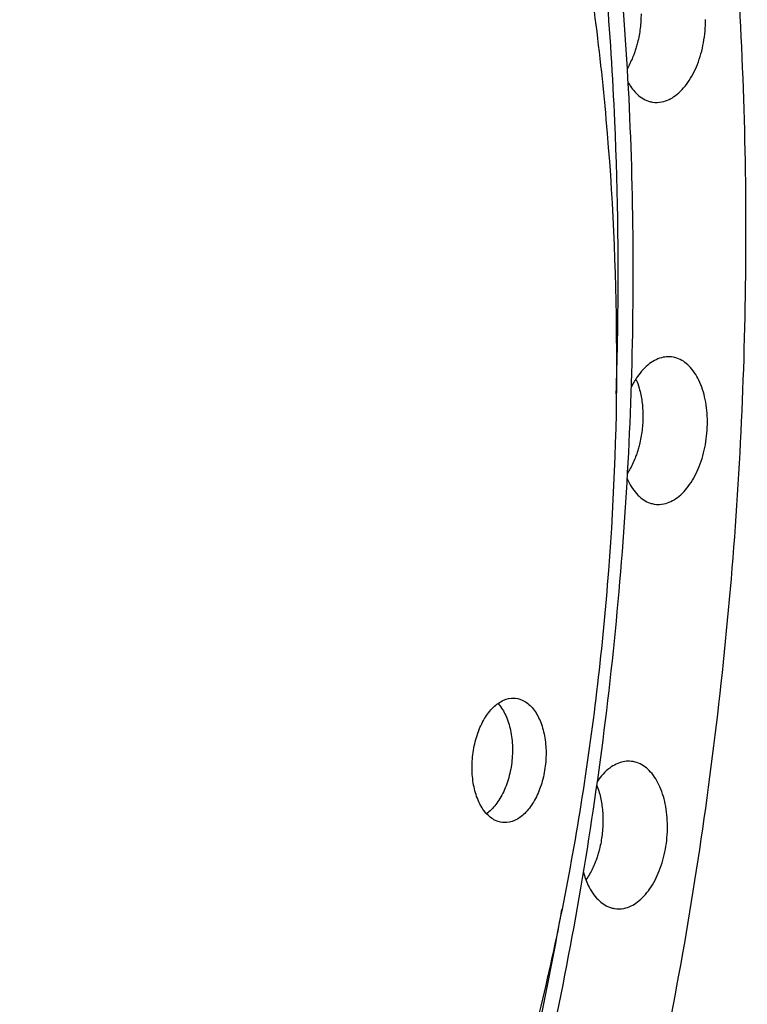
# Model space of a CAD drawing. Units: millimetres. Extents: x 0 to 1782, y 0 to 1260.
# Drawn here: x 687 to 718, y 214 to 256 of the extents above; entities that cross this region are included whole.
import ezdxf

# ---------------------------------------------------------------- set-up
doc = ezdxf.new("R2010")
doc.units = ezdxf.units.MM
doc.header["$LTSCALE"] = 98.01
doc.layers.get('0').update_dxf_attribs({"linetype": 'CONTINUOUS'})

msp = doc.modelspace()

# ---------------------------------------------------------------- linework, layer by layer
at = {"color": 7, "linetype": 'Continuous'}
for points, start_tangent, end_tangent in [([(655.41721, 129.602), (663.99677, 132.34154), (672.40734, 136.99235), (680.49226, 143.46778), (688.1009, 151.64721), (695.09154, 161.37828), (701.33396, 172.47971), (706.71187, 184.7447), (711.12509, 197.94479), (714.49141, 211.83407), (716.74812, 226.15382), (717.85319, 240.63729), (717.78602, 255.01467), (716.54788, 269.01815), (714.16182, 282.38687), (710.67229, 294.87179), (706.14429, 306.24034), (700.66218, 316.28075), (694.32808, 324.80598), (687.25997, 331.65722), (679.58952, 336.70685), (671.45962, 339.86081), (665.88279, 340.87668)], (0.97965787, 0.20067502), (-0.99467153, 0.10309483)), ([(712.37971, 242.20921), (711.93489, 251.87909), (710.70083, 261.19955), (708.69866, 270.0097), (705.96727, 278.13569), (702.55871, 285.42582), (698.53172, 291.75311), (693.96657, 296.99051), (688.94768, 301.04323), (683.56253, 303.83925), (677.91978, 305.32179), (676.98042, 305.43694)], (-0.00467154, 0.99998909), (-0.99471807, 0.10264487)), ([(712.41796, 242.20843), (712.30252, 251.8112), (711.33456, 263.35793), (709.47147, 274.42472), (706.74463, 284.82799), (705.6435, 288.14034)], (0.01933984, 0.99981297), (-0.33150342, 0.94345402)), ([(706.19318, 199.14798), (707.96063, 205.32374), (710.8362, 218.6529), (712.56025, 232.32835), (713.09548, 246.05439), (712.43033, 259.53419), (711.16557, 269.2225)], (0.29625508, 0.95510886), (-0.16493705, 0.9863041)), ([(713.92391, 252.6317), (714.33968, 252.63858), (714.9251, 252.91377), (715.45176, 253.47228), (715.86812, 254.25943), (716.13341, 255.19818), (716.22167, 256.19663)], (0.98686089, -0.16157224), (-0.00467154, 0.99998909)), ([(712.85887, 253.51339), (713.22194, 253.01552), (713.75281, 252.67364), (713.92391, 252.6317)], (0.47505647, -0.87995531), (0.98686089, -0.16157224)), ([(712.37971, 242.20921), (712.026, 232.37575), (710.88131, 222.56802), (708.9652, 212.95525), (706.31488, 203.72686), (702.98089, 195.05557), (699.02065, 187.09217), (694.51312, 179.9963), (689.54165, 173.89713), (684.1929, 168.90236), (678.57477, 165.11312), (672.78874, 162.59616), (666.93723, 161.39752), (662.07812, 161.42634)], (0.00467154, -0.99998909), (-0.99471807, 0.10264487)), ([(712.36019, 240.01911), (712.41796, 242.20843)], (0.03340207, 0.999442), (0.01933984, 0.99981297)), ([(714.66449, 241.61954), (714.39125, 241.59828), (713.80583, 241.32309), (713.27917, 240.76458), (713.00154, 240.29189)], (-0.99922753, 0.03929803), (-0.44103377, -0.89749051)), ([(716.30286, 238.81732), (716.20545, 239.77773), (715.9319, 240.6061), (715.50899, 241.22134), (714.97812, 241.56322), (714.66449, 241.61954)], (-0.00467154, 0.99998909), (-0.99922753, 0.03929803)), ([(714.0051, 235.25239), (714.42087, 235.25927), (715.00629, 235.53446), (715.53295, 236.09297), (715.94931, 236.88013), (716.2146, 237.81887), (716.30286, 238.81732)], (0.98686089, -0.16157224), (-0.00467154, 0.99998909)), ([(712.83101, 236.35891), (712.88022, 236.25145), (713.30313, 235.63621), (713.834, 235.29433), (714.0051, 235.25239)], (0.39896954, -0.91696418), (0.98686089, -0.16157224)), ([(706.13346, 223.8445), (706.19469, 224.61015), (706.38043, 225.3403), (706.67565, 225.9758), (707.05642, 226.46515), (707.4919, 226.76871), (707.9468, 226.86189), (708.009, 226.85742)], (-0.00467154, 0.99998909), (0.9943297, -0.10634123)), ([(707.2546, 226.62861), (707.31815, 226.55467), (707.61873, 226.04122), (707.81093, 225.38849), (707.87919, 224.64936)], (0.67428954, -0.73846707), (0.00467154, -0.99998909)), ([(708.009, 226.85742), (708.38428, 226.73715), (708.76889, 226.40458), (709.06947, 225.89113), (709.26168, 225.2384), (709.32993, 224.49927)], (0.9943297, -0.10634123), (0.00467154, -0.99998909)), ([(707.87919, 224.64936), (707.81796, 223.8837), (707.63222, 223.15355), (707.337, 222.51805), (706.95623, 222.0287), (706.76186, 221.86462)], (0.00467154, -0.99998909), (-0.81126613, -0.58467706)), ([(709.32993, 224.49927), (709.26871, 223.73361), (709.08296, 223.00346), (708.78775, 222.36796), (708.40698, 221.87861), (707.9715, 221.57505), (707.5166, 221.48187), (707.4544, 221.48634)], (0.00467154, -0.99998909), (-0.9943297, 0.10634123)), ([(712.93838, 224.1343), (712.66514, 224.11304), (712.07972, 223.83785), (711.55198, 223.2778)], (-0.99922753, 0.03929803), (-0.57294015, -0.81959721)), ([(714.57675, 221.33208), (714.47934, 222.2925), (714.20579, 223.12087), (713.78288, 223.7361), (713.25201, 224.07798), (712.93838, 224.1343)], (-0.00467154, 0.99998909), (-0.99922753, 0.03929803)), ([(707.4544, 221.48634), (707.07912, 221.60661), (706.69451, 221.93918), (706.39392, 222.45263), (706.20172, 223.10536), (706.13346, 223.8445)], (-0.9943297, 0.10634123), (-0.00467154, 0.99998909)), ([(712.27899, 217.76716), (712.69476, 217.77403), (713.28018, 218.04923), (713.80684, 218.60774), (714.2232, 219.39489), (714.48849, 220.33364), (714.57675, 221.33208)], (0.98686089, -0.16157224), (-0.00467154, 0.99998909)), ([(710.94144, 219.34079), (711.15411, 218.76621), (711.57702, 218.15097), (712.10789, 217.80909), (712.27899, 217.76716)], (0.26460296, -0.96435744), (0.98686089, -0.16157224)), ([(703.68019, 193.75216), (707.12687, 204.75316), (709.74896, 216.25267), (710.01699, 217.71894)], (0.33813878, 0.94109626), (0.17511056, 0.98454878))]:
    msp.add_spline(points, degree=3, dxfattribs=dict(at, start_tangent=start_tangent, end_tangent=end_tangent))
at = {"color": 9, "linetype": 'Continuous'}
for points, start_tangent, end_tangent in [([(713.43332, 256.45324), (713.39704, 255.82214), (713.28396, 255.20257), (713.22998, 255.00332)], (0.00467154, -0.99998909), (-0.2823028, -0.95932535)), ([(713.22998, 255.00332), (713.16823, 254.80934)], (-0.2823028, -0.95932535), (-0.32452644, -0.94587663)), ([(713.16823, 254.80934), (713.09903, 254.6216), (712.85032, 254.10462), (712.83486, 254.07827)], (-0.32452644, -0.94587663), (-0.50998382, -0.860184)), ([(713.21252, 240.65858), (713.35376, 240.26108), (713.47241, 239.68898), (713.51451, 239.07393)], (0.39712941, -0.91776262), (0.00467154, -0.99998909)), ([(713.51451, 239.07393), (713.47823, 238.44283)], (0.00467154, -0.99998909), (-0.11855946, -0.99294696)), ([(713.47823, 238.44283), (713.36515, 237.82326), (713.31116, 237.62401)], (-0.11855946, -0.99294696), (-0.2823028, -0.95932535)), ([(713.31116, 237.62401), (713.24942, 237.43004)], (-0.2823028, -0.95932535), (-0.32452644, -0.94587663)), ([(713.24942, 237.43004), (713.18022, 237.24229), (712.93151, 236.72531), (712.85027, 236.59267)], (-0.32452644, -0.94587663), (-0.54266716, -0.83994783)), ([(711.52494, 223.08001), (711.62765, 222.77585), (711.7463, 222.20374), (711.7884, 221.5887)], (0.36613557, -0.93056152), (0.00467154, -0.99998909)), ([(711.7884, 221.5887), (711.75212, 220.9576), (711.63904, 220.33802), (711.58506, 220.13877)], (0.00467154, -0.99998909), (-0.2823028, -0.95932535)), ([(711.58506, 220.13877), (711.52331, 219.9448)], (-0.2823028, -0.95932535), (-0.32452644, -0.94587663)), ([(711.52331, 219.9448), (711.45411, 219.75705), (711.2054, 219.24008), (711.05387, 219.00339)], (-0.32452644, -0.94587663), (-0.5771096, -0.81666671))]:
    msp.add_spline(points, degree=3, dxfattribs=dict(at, start_tangent=start_tangent, end_tangent=end_tangent))

doc.saveas('drawing.dxf')
